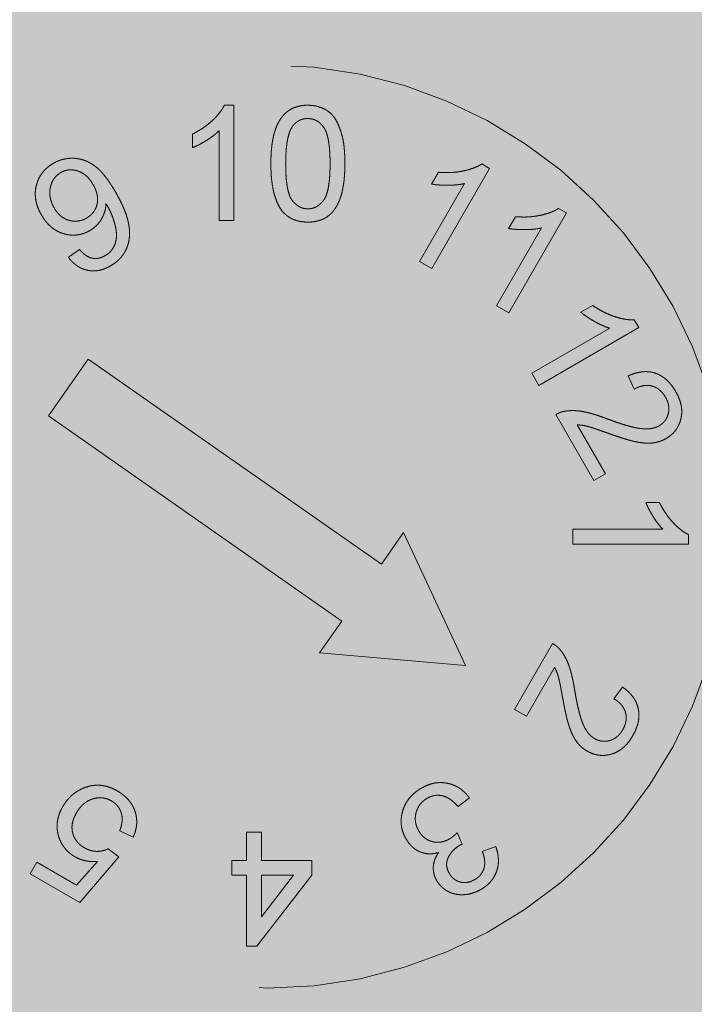
# Model space of a CAD drawing. Extents: x 0 to 1050, y 0 to 1485.
# Drawn here: x 434 to 439, y 726 to 734 of the extents above; entities that cross this region are included whole.
import ezdxf

# ---------------------------------------------------------------- set-up
doc = ezdxf.new("R2010")
doc.units = 0
doc.linetypes.add('VERDECKT', pattern=[9.525, 6.35, -3.175])
doc.layers.get('0').update_dxf_attribs({"linetype": 'CONTINUOUS'})
doc.layers.add('30-VERDECKT-10', color=8, linetype='VERDECKT', lineweight=9)
doc.layers.add('71-SCHRAFFUR-18', color=3, linetype='CONTINUOUS', lineweight=18)

# ---------------------------------------------------------------- blocks, each defined once
blk = doc.blocks.new('Zugstab4_L157')
at = {"layer": '30-VERDECKT-10'}
for p, q in [((54.2158, 3.65), (54.2983, 3.65)), ((54.2983, 3.65), (54.2983, 2.65)), ((54.1701, 2.65), (54.1701, 3.4292)), ((53.9393, 3.2818), (53.9393, 3.4)), ((56.5132, 3.1019), (56.013, 2.2358)), ((56.4451, 3.1412), (56.5132, 3.1019)), ((56.0114, 2.9665), (56.0705, 3.0689)), ((55.9072, 2.2969), (56.2971, 2.9717)), ((57.1113, 2.7566), (57.1794, 2.7173)), ((54.2983, 2.65), (54.1701, 2.65)), ((56.6776, 2.5819), (56.7367, 2.6843)), ((57.1794, 2.7173), (56.6792, 1.8511)), ((56.5734, 1.9122), (56.9632, 2.5871)), ((52.8648, 2.3325), (52.9612, 2.4007)), ((56.013, 2.2358), (55.9072, 2.2969)), ((56.6792, 1.8511), (56.5734, 1.9122)), ((57.3035, 1.8563), (57.4058, 1.9154)), ((56.8786, 1.3283), (57.5535, 1.7181)), ((57.8059, 1.7227), (56.9397, 1.2225)), ((57.7666, 1.7908), (57.8059, 1.7227)), ((53.0373, 1.4503), (52.6932, 0.9588)), ((55.5767, -0.3278), (53.0373, 1.4503)), ((56.9397, 1.2225), (56.8786, 1.3283)), ((57.766, 1.1897), (57.7145, 1.3049)), ((52.6932, 0.9588), (55.2326, -0.8193)), ((57.4154, 0.3985), (57.0861, 0.9688)), ((57.273, 0.8802), (57.5172, 0.4572)), ((57.5172, 0.4572), (57.4154, 0.3985)), ((57.8673, 0.2062), (57.9855, 0.2062)), ((55.7689, -0.0533), (55.5767, -0.3278)), ((56.3057, -1.2045), (55.7689, -0.0533)), ((57.2355, -0.1528), (57.2355, -0.0246)), ((57.2355, -0.0246), (58.0147, -0.0246)), ((58.2355, -0.0703), (58.2355, -0.1528)), ((58.2355, -0.1528), (57.2355, -0.1528)), ((55.2326, -0.8193), (55.0404, -1.0938)), ((56.7301, -1.5854), (57.0594, -1.015)), ((55.0404, -1.0938), (56.3057, -1.2045)), ((57.0761, -1.221), (56.8319, -1.6441)), ((57.5907, -1.4936), (57.6646, -1.3913)), ((56.8319, -1.6441), (56.7301, -1.5854)), ((56.3378, -2.352), (56.2401, -2.4271)), ((53.4264, -2.6921), (53.3096, -2.6372)), ((54.4086, -2.65), (54.5368, -2.65)), ((54.4086, -2.8936), (54.4086, -2.65)), ((54.5368, -2.65), (54.5368, -2.8936)), ((56.2335, -2.6533), (56.2753, -2.753)), ((53.2107, -2.7926), (53.3024, -2.863)), ((56.45, -2.8153), (56.5668, -2.7731)), ((53.3024, -2.863), (52.9631, -3.2578)), ((54.2804, -2.8936), (54.4086, -2.8936)), ((54.2804, -3.0218), (54.2804, -2.8936)), ((54.5368, -2.8936), (54.9727, -2.8936)), ((54.9727, -2.8936), (54.9727, -3.0218)), ((52.5342, -3.0102), (52.5927, -2.9088)), ((52.5927, -2.9088), (52.9368, -3.1075)), ((52.9368, -3.1075), (53.1171, -2.9026)), ((52.9631, -3.2578), (52.5342, -3.0102)), ((54.4086, -3.0218), (54.2804, -3.0218)), ((54.4086, -3.6372), (54.4086, -3.0218)), ((54.9727, -3.0218), (54.4983, -3.6372)), ((54.5368, -3.0218), (54.5368, -3.382)), ((54.8144, -3.0218), (54.5368, -3.0218)), ((54.5368, -3.382), (54.8144, -3.0218)), ((54.4983, -3.6372), (54.4086, -3.6372))]:
    blk.add_line(p, q, dxfattribs=at)
blk.add_circle((54.5855, 0), 4, dxfattribs=at)
for points, knots in [([(53.9393, 3.4), (53.9554, 3.4083), (53.9869, 3.4245), (54.0315, 3.4526), (54.0732, 3.483), (54.1112, 3.5158), (54.1453, 3.5494), (54.174, 3.5832), (54.198, 3.6161), (54.21, 3.639), (54.2158, 3.65)], [0, 0, 0, 0, 0.142657, 0.281169, 0.416977, 0.550852, 0.678364, 0.795032, 0.901998, 1, 1, 1, 1]), ([(54.6188, 3.1432), (54.619, 3.1575), (54.6192, 3.1855), (54.6208, 3.2264), (54.6235, 3.2653), (54.6276, 3.3021), (54.6325, 3.3369), (54.6387, 3.3696), (54.6458, 3.4004), (54.6543, 3.4291), (54.6637, 3.456), (54.6743, 3.4811), (54.6862, 3.5044), (54.6988, 3.5261), (54.7129, 3.5458), (54.7275, 3.5642), (54.7438, 3.5805), (54.761, 3.5951), (54.7793, 3.6081), (54.7988, 3.6192), (54.8193, 3.6291), (54.8413, 3.6365), (54.8642, 3.6425), (54.8882, 3.647), (54.9134, 3.6496), (54.9306, 3.6499), (54.9393, 3.65)], [0, 0, 0, 0, 0.063114, 0.123615, 0.180974, 0.235261, 0.287101, 0.336031, 0.382382, 0.426334, 0.468211, 0.50825, 0.546628, 0.58365, 0.618994, 0.653583, 0.687156, 0.720422, 0.75323, 0.78626, 0.819504, 0.853545, 0.888308, 0.923996, 0.96135, 1, 1, 1, 1]), ([(54.9393, 3.65), (54.9522, 3.6496), (54.9774, 3.6489), (55.0142, 3.6428), (55.049, 3.6325), (55.0815, 3.6185), (55.1114, 3.6008), (55.1381, 3.5792), (55.1613, 3.5541), (55.1807, 3.525), (55.1977, 3.4929), (55.2129, 3.4575), (55.2265, 3.4189), (55.2362, 3.3844), (55.2431, 3.3546), (55.2477, 3.33), (55.2515, 3.3034), (55.2544, 3.275), (55.2568, 3.2448), (55.2586, 3.2127), (55.2596, 3.1786), (55.2598, 3.1552), (55.2599, 3.1432)], [0, 0, 0, 0, 0.0567243, 0.1114372, 0.1643678, 0.2164354, 0.2676415, 0.3173598, 0.3674731, 0.4182104, 0.4714043, 0.5279657, 0.5880611, 0.6521343, 0.6863448, 0.7232637, 0.7626103, 0.8047389, 0.8494303, 0.8967113, 0.9468896, 1, 1, 1, 1]), ([(54.9379, 3.5346), (54.9313, 3.5344), (54.9183, 3.5341), (54.8991, 3.5308), (54.881, 3.5254), (54.8637, 3.5179), (54.8476, 3.508), (54.8321, 3.4963), (54.8179, 3.4821), (54.8093, 3.4715), (54.8049, 3.4661)], [0, 0, 0, 0, 0.127665, 0.251739, 0.372753, 0.492147, 0.61407, 0.737197, 0.865607, 1, 1, 1, 1]), ([(55.1316, 3.1436), (55.1315, 3.1624), (55.1313, 3.1985), (55.1287, 3.2501), (55.1245, 3.2968), (55.1189, 3.3385), (55.1114, 3.3754), (55.1023, 3.4073), (55.0915, 3.4344), (55.0786, 3.4568), (55.0643, 3.4752), (55.0494, 3.4911), (55.0334, 3.5046), (55.0161, 3.5155), (54.9981, 3.5242), (54.9789, 3.5303), (54.9588, 3.534), (54.945, 3.5344), (54.9379, 3.5346)], [0, 0, 0, 0, 0.115629, 0.221541, 0.317048, 0.403151, 0.480181, 0.547649, 0.607036, 0.658652, 0.705723, 0.749804, 0.792587, 0.833874, 0.874768, 0.915223, 0.956881, 1, 1, 1, 1]), ([(54.1701, 3.4292), (54.1627, 3.4221), (54.1474, 3.4073), (54.1214, 3.3864), (54.0925, 3.3652), (54.0609, 3.3448), (54.0287, 3.3255), (53.9976, 3.3083), (53.9681, 3.2936), (53.9487, 3.2856), (53.9393, 3.2818)], [0, 0, 0, 0, 0.11167, 0.232094, 0.362743, 0.502558, 0.641525, 0.771098, 0.890162, 1, 1, 1, 1]), ([(54.8049, 3.4661), (54.8002, 3.4581), (54.7901, 3.4413), (54.7788, 3.4121), (54.7689, 3.3787), (54.7607, 3.3406), (54.7548, 3.2978), (54.7501, 3.2505), (54.7477, 3.1986), (54.7473, 3.1624), (54.747, 3.1436)], [0, 0, 0, 0, 0.083888, 0.177154, 0.282514, 0.3994, 0.529491, 0.672802, 0.829536, 1, 1, 1, 1]), ([(52.7352, 3.1467), (52.7422, 3.1506), (52.7561, 3.1584), (52.7779, 3.1678), (52.7998, 3.176), (52.8222, 3.1821), (52.845, 3.1868), (52.868, 3.1898), (52.8914, 3.191), (52.9151, 3.1906), (52.9389, 3.1884), (52.9624, 3.1844), (52.9855, 3.1785), (53.0085, 3.1713), (53.0307, 3.1614), (53.0528, 3.1502), (53.0746, 3.1372), (53.0962, 3.1222), (53.1176, 3.1047), (53.1392, 3.0845), (53.1608, 3.061), (53.1829, 3.0349), (53.2048, 3.0054), (53.2273, 2.9732), (53.2499, 2.9379), (53.2645, 2.9131), (53.2721, 2.9003)], [0, 0, 0, 0, 0.036045, 0.071441, 0.106215, 0.141019, 0.175556, 0.21029, 0.245077, 0.280722, 0.316514, 0.352063, 0.387583, 0.423479, 0.459698, 0.496666, 0.534674, 0.573391, 0.614272, 0.658558, 0.706025, 0.757256, 0.812004, 0.870742, 0.933382, 1, 1, 1, 1]), ([(52.632, 2.6987), (52.6261, 2.7095), (52.6145, 2.7307), (52.6004, 2.7633), (52.5898, 2.7957), (52.5824, 2.828), (52.5787, 2.86), (52.5779, 2.8918), (52.5809, 2.9234), (52.5868, 2.9546), (52.5961, 2.9848), (52.6078, 3.0135), (52.6223, 3.0404), (52.6398, 3.0652), (52.6593, 3.0888), (52.6823, 3.1098), (52.7073, 3.1298), (52.7258, 3.141), (52.7352, 3.1467)], [0, 0, 0, 0, 0.07158, 0.140123, 0.206325, 0.270022, 0.332216, 0.393593, 0.454814, 0.516514, 0.577822, 0.637905, 0.696645, 0.755256, 0.814235, 0.874412, 0.936103, 1, 1, 1, 1]), ([(53.0785, 2.9636), (53.0741, 2.9709), (53.0655, 2.9852), (53.0509, 3.0049), (53.0358, 3.0228), (53.0197, 3.0386), (53.0025, 3.052), (52.9847, 3.0638), (52.9659, 3.0733), (52.9466, 3.0806), (52.9271, 3.0861), (52.9076, 3.0892), (52.8886, 3.0908), (52.8699, 3.0898), (52.8515, 3.0874), (52.8335, 3.0824), (52.8158, 3.0757), (52.8046, 3.0696), (52.7989, 3.0665)], [0, 0, 0, 0, 0.077221, 0.150315, 0.220661, 0.28782, 0.352875, 0.416728, 0.479361, 0.541763, 0.602863, 0.661362, 0.718619, 0.77457, 0.829823, 0.88523, 0.941935, 1, 1, 1, 1]), ([(54.716, 2.7335), (54.7081, 2.745), (54.6917, 2.7685), (54.6726, 2.8087), (54.6555, 2.853), (54.6421, 2.9022), (54.6316, 2.9559), (54.6241, 3.0142), (54.6198, 3.0772), (54.6192, 3.1207), (54.6188, 3.1432)], [0, 0, 0, 0, 0.097421, 0.200886, 0.311172, 0.429798, 0.55774, 0.694715, 0.84213, 1, 1, 1, 1]), ([(54.747, 3.1436), (54.7472, 3.1244), (54.7474, 3.0875), (54.7499, 3.0349), (54.7543, 2.9875), (54.7601, 2.9452), (54.7678, 2.9082), (54.7774, 2.8763), (54.7882, 2.8494), (54.8016, 2.8276), (54.8163, 2.8099), (54.8314, 2.7946), (54.8474, 2.7816), (54.8641, 2.7708), (54.8818, 2.7626), (54.9003, 2.7567), (54.9196, 2.7533), (54.9327, 2.7528), (54.9393, 2.7526)], [0, 0, 0, 0, 0.1184055, 0.2266543, 0.3240923, 0.4117048, 0.4890259, 0.5569094, 0.6162333, 0.6673493, 0.7135124, 0.7576965, 0.7994925, 0.8399761, 0.8798857, 0.9191487, 0.9592274, 1, 1, 1, 1]), ([(54.9393, 2.7526), (54.946, 2.7528), (54.9591, 2.7533), (54.9784, 2.7567), (54.9968, 2.7629), (55.0145, 2.7711), (55.0313, 2.7816), (55.0472, 2.7946), (55.0625, 2.8099), (55.0771, 2.8278), (55.0904, 2.8497), (55.1014, 2.8766), (55.1109, 2.9085), (55.1185, 2.9456), (55.1244, 2.9878), (55.1287, 3.0351), (55.1313, 3.0876), (55.1315, 3.1244), (55.1316, 3.1436)], [0, 0, 0, 0, 0.040782, 0.08087, 0.120268, 0.160187, 0.20046, 0.242265, 0.286459, 0.332952, 0.384431, 0.443389, 0.511681, 0.58902, 0.676245, 0.773705, 0.881568, 1, 1, 1, 1]), ([(55.2599, 3.1432), (55.2597, 3.129), (55.2595, 3.1012), (55.2579, 3.0606), (55.255, 3.022), (55.2515, 2.9853), (55.2461, 2.9507), (55.2402, 2.9179), (55.233, 2.8872), (55.2246, 2.8586), (55.2151, 2.8318), (55.2048, 2.8066), (55.1933, 2.7832), (55.1803, 2.7617), (55.1665, 2.7418), (55.1517, 2.7234), (55.1356, 2.7069), (55.1183, 2.6923), (55.1, 2.6791), (55.0805, 2.6679), (55.0597, 2.6585), (55.038, 2.6505), (55.0149, 2.6447), (54.9908, 2.6402), (54.9654, 2.6376), (54.9482, 2.6373), (54.9393, 2.6372)], [0, 0, 0, 0, 0.062874, 0.122837, 0.179657, 0.23396, 0.285595, 0.334513, 0.380905, 0.424895, 0.466529, 0.506488, 0.545032, 0.581831, 0.617448, 0.652067, 0.68588, 0.719175, 0.752182, 0.78524, 0.818656, 0.852548, 0.887626, 0.923635, 0.961022, 1, 1, 1, 1]), ([(56.0705, 3.0689), (56.0891, 3.0677), (56.1258, 3.0654), (56.1802, 3.0662), (56.2331, 3.071), (56.2837, 3.0796), (56.3311, 3.0908), (56.3739, 3.1053), (56.4121, 3.1209), (56.4344, 3.1346), (56.4451, 3.1412)], [0, 0, 0, 0, 0.144327, 0.284356, 0.4208, 0.554406, 0.68147, 0.79747, 0.903233, 1, 1, 1, 1]), ([(52.7989, 3.0665), (52.7932, 3.063), (52.7819, 3.056), (52.7667, 3.0433), (52.7527, 3.0296), (52.7407, 3.014), (52.7302, 2.997), (52.7213, 2.9787), (52.7142, 2.9588), (52.7086, 2.9377), (52.705, 2.9158), (52.7036, 2.8936), (52.7043, 2.8712), (52.7077, 2.8487), (52.7131, 2.826), (52.7208, 2.8033), (52.7305, 2.7803), (52.7388, 2.7656), (52.743, 2.758)], [0, 0, 0, 0, 0.057597, 0.113863, 0.16984, 0.225839, 0.282512, 0.340496, 0.400926, 0.46382, 0.527761, 0.590991, 0.654708, 0.71961, 0.786257, 0.854648, 0.92583, 1, 1, 1, 1]), ([(53.0225, 2.6723), (53.0283, 2.6759), (53.0399, 2.6831), (53.0558, 2.6953), (53.0699, 2.7088), (53.0822, 2.7236), (53.0929, 2.7394), (53.1018, 2.7564), (53.1088, 2.7745), (53.1139, 2.7935), (53.1175, 2.8134), (53.1183, 2.8338), (53.1174, 2.8546), (53.1138, 2.8757), (53.1084, 2.8973), (53.1008, 2.9192), (53.0907, 2.9414), (53.0827, 2.9561), (53.0785, 2.9636)], [0, 0, 0, 0, 0.062035, 0.121878, 0.179975, 0.237013, 0.294052, 0.350907, 0.408805, 0.46786, 0.528086, 0.589316, 0.651145, 0.71492, 0.781085, 0.850297, 0.92329, 1, 1, 1, 1]), ([(56.2971, 2.9717), (56.2867, 2.9694), (56.2652, 2.9647), (56.2309, 2.9603), (56.1937, 2.9576), (56.1545, 2.9565), (56.1153, 2.9568), (56.0781, 2.9587), (56.0437, 2.9614), (56.0219, 2.9649), (56.0114, 2.9665)], [0, 0, 0, 0, 0.11037, 0.230691, 0.360071, 0.500302, 0.639781, 0.769641, 0.889346, 1, 1, 1, 1]), ([(53.2721, 2.9003), (53.2797, 2.8867), (53.2945, 2.8604), (53.315, 2.8213), (53.3331, 2.7837), (53.3487, 2.7475), (53.362, 2.7127), (53.3732, 2.6795), (53.3818, 2.6475), (53.3883, 2.617), (53.3924, 2.5875), (53.395, 2.5591), (53.3951, 2.5314), (53.3936, 2.5047), (53.3903, 2.4786), (53.3846, 2.4534), (53.3772, 2.429), (53.3677, 2.4056), (53.3565, 2.3831), (53.3436, 2.3618), (53.3292, 2.3415), (53.3129, 2.3224), (53.2948, 2.3046), (53.2751, 2.2879), (53.2538, 2.2724), (53.2385, 2.2631), (53.2308, 2.2584)], [0, 0, 0, 0, 0.063991, 0.124604, 0.182013, 0.236298, 0.287297, 0.335463, 0.38083, 0.423613, 0.46424, 0.50349, 0.541225, 0.578199, 0.614037, 0.649587, 0.684438, 0.719166, 0.753656, 0.78776, 0.821923, 0.856309, 0.891172, 0.926544, 0.96263, 1, 1, 1, 1]), ([(52.743, 2.758), (52.747, 2.7514), (52.7549, 2.7384), (52.7684, 2.7206), (52.7828, 2.7046), (52.7981, 2.6904), (52.8146, 2.678), (52.8322, 2.6679), (52.8505, 2.659), (52.8699, 2.6526), (52.8895, 2.648), (52.9092, 2.6453), (52.9287, 2.6447), (52.9479, 2.6461), (52.967, 2.6496), (52.9858, 2.6549), (53.0044, 2.6627), (53.0164, 2.6691), (53.0225, 2.6723)], [0, 0, 0, 0, 0.070994, 0.139193, 0.204219, 0.268339, 0.330907, 0.392645, 0.454261, 0.516987, 0.579209, 0.639123, 0.698535, 0.757462, 0.815942, 0.875816, 0.936754, 1, 1, 1, 1]), ([(53.1909, 2.7963), (53.1901, 2.7849), (53.1885, 2.7621), (53.1803, 2.7284), (53.1682, 2.6955), (53.1521, 2.6637), (53.1322, 2.6339), (53.1085, 2.607), (53.0813, 2.5833), (53.061, 2.5704), (53.0507, 2.5639)], [0, 0, 0, 0, 0.120975, 0.242406, 0.365395, 0.492379, 0.619442, 0.744871, 0.871366, 1, 1, 1, 1]), ([(53.1831, 2.3468), (53.1909, 2.3516), (53.206, 2.361), (53.226, 2.3781), (53.2426, 2.3974), (53.2561, 2.4184), (53.2667, 2.4407), (53.2745, 2.464), (53.2795, 2.4883), (53.282, 2.5138), (53.2814, 2.541), (53.2781, 2.5707), (53.2717, 2.6029), (53.2628, 2.6374), (53.2516, 2.6729), (53.238, 2.708), (53.2224, 2.7424), (53.2101, 2.7644), (53.2039, 2.7755)], [0, 0, 0, 0, 0.057108, 0.111715, 0.164234, 0.216008, 0.267484, 0.3187, 0.369998, 0.422551, 0.478636, 0.540518, 0.609134, 0.684753, 0.76337, 0.842332, 0.920608, 1, 1, 1, 1]), ([(53.2039, 2.7755), (53.2022, 2.7784), (53.1979, 2.7854), (53.1935, 2.7923), (53.1909, 2.7963)], [0, 0, 0, 0, 0.42092, 1, 1, 1, 1]), ([(54.9393, 2.6372), (54.9278, 2.6375), (54.9052, 2.6382), (54.8723, 2.6425), (54.8414, 2.6502), (54.8123, 2.6605), (54.7852, 2.6743), (54.7601, 2.6911), (54.7365, 2.7105), (54.7229, 2.7258), (54.716, 2.7335)], [0, 0, 0, 0, 0.137903, 0.268873, 0.395178, 0.517089, 0.636743, 0.756222, 0.876628, 1, 1, 1, 1]), ([(56.7367, 2.6843), (56.7553, 2.6831), (56.792, 2.6808), (56.8464, 2.6816), (56.8993, 2.6863), (56.9499, 2.695), (56.9973, 2.7062), (57.0401, 2.7206), (57.0783, 2.7363), (57.1006, 2.75), (57.1113, 2.7566)], [0, 0, 0, 0, 0.1443275, 0.2843557, 0.4207999, 0.5544064, 0.6814704, 0.7974702, 0.9032327, 1, 1, 1, 1]), ([(53.0507, 2.5639), (53.0418, 2.559), (53.0243, 2.5495), (52.9967, 2.5387), (52.9689, 2.5305), (52.9406, 2.5258), (52.912, 2.5237), (52.883, 2.5251), (52.8537, 2.529), (52.8243, 2.5362), (52.7954, 2.5464), (52.7676, 2.5595), (52.7412, 2.5753), (52.7164, 2.5944), (52.693, 2.6162), (52.671, 2.641), (52.6502, 2.6684), (52.6382, 2.6885), (52.632, 2.6987)], [0, 0, 0, 0, 0.061856, 0.121377, 0.180212, 0.23799, 0.295893, 0.354518, 0.414057, 0.476013, 0.538536, 0.600584, 0.66281, 0.725779, 0.790823, 0.85737, 0.927089, 1, 1, 1, 1]), ([(56.9632, 2.5871), (56.9529, 2.5848), (56.9313, 2.58), (56.8971, 2.5757), (56.8598, 2.5729), (56.8207, 2.5718), (56.7814, 2.5722), (56.7442, 2.5741), (56.7098, 2.5768), (56.688, 2.5802), (56.6776, 2.5819)], [0, 0, 0, 0, 0.11037, 0.230691, 0.360071, 0.500302, 0.639781, 0.769641, 0.889346, 1, 1, 1, 1]), ([(52.9612, 2.4007), (52.9656, 2.3955), (52.9743, 2.3856), (52.988, 2.3719), (53.0016, 2.3598), (53.0155, 2.3496), (53.0291, 2.3408), (53.043, 2.3339), (53.0567, 2.3283), (53.0751, 2.3236), (53.0986, 2.3212), (53.1271, 2.3239), (53.1558, 2.3323), (53.1738, 2.3418), (53.1831, 2.3468)], [0, 0, 0, 0, 0.080875, 0.15714, 0.229058, 0.297103, 0.360908, 0.422265, 0.480288, 0.53684, 0.647631, 0.758345, 0.874796, 1, 1, 1, 1]), ([(53.2308, 2.2584), (53.2224, 2.2538), (53.2061, 2.2448), (53.181, 2.2337), (53.1559, 2.2254), (53.1311, 2.2189), (53.1063, 2.2155), (53.0817, 2.2139), (53.0572, 2.2152), (53.033, 2.2188), (53.0092, 2.2248), (52.9861, 2.233), (52.9639, 2.2439), (52.9424, 2.257), (52.9216, 2.2723), (52.9018, 2.2901), (52.8824, 2.3101), (52.8707, 2.325), (52.8648, 2.3325)], [0, 0, 0, 0, 0.0691113, 0.1352486, 0.1991108, 0.2605414, 0.3207438, 0.380408, 0.4390793, 0.4983234, 0.5577572, 0.6164285, 0.6762086, 0.7368399, 0.7988311, 0.8629792, 0.9301125, 1, 1, 1, 1]), ([(57.4058, 1.9154), (57.4213, 1.9051), (57.4519, 1.8847), (57.4996, 1.8587), (57.5477, 1.8361), (57.5959, 1.8182), (57.6427, 1.8044), (57.6868, 1.7951), (57.7278, 1.7899), (57.754, 1.7905), (57.7666, 1.7908)], [0, 0, 0, 0, 0.143841, 0.28416, 0.420268, 0.554291, 0.681288, 0.797376, 0.902897, 1, 1, 1, 1]), ([(57.5535, 1.7181), (57.5434, 1.7213), (57.5223, 1.7279), (57.4907, 1.7415), (57.4568, 1.7572), (57.4225, 1.7761), (57.3887, 1.7958), (57.3574, 1.8162), (57.329, 1.8358), (57.3117, 1.8497), (57.3035, 1.8563)], [0, 0, 0, 0, 0.110283, 0.230359, 0.359846, 0.499346, 0.639424, 0.769046, 0.889213, 1, 1, 1, 1]), ([(57.7145, 1.3049), (57.725, 1.3095), (57.7455, 1.3184), (57.7766, 1.3289), (57.807, 1.3361), (57.8368, 1.3406), (57.8659, 1.3421), (57.8943, 1.3404), (57.922, 1.3361), (57.9489, 1.3284), (57.9749, 1.318), (58, 1.3049), (58.0237, 1.2889), (58.0465, 1.2704), (58.068, 1.2489), (58.0886, 1.2248), (58.1081, 1.1982), (58.1197, 1.1788), (58.1256, 1.1689)], [0, 0, 0, 0, 0.070815, 0.138428, 0.202626, 0.264506, 0.324542, 0.382948, 0.440332, 0.497935, 0.55584, 0.61374, 0.672467, 0.73273, 0.795603, 0.860422, 0.9285, 1, 1, 1, 1]), ([(58.0366, 1.1204), (58.0329, 1.1266), (58.0257, 1.1386), (58.0132, 1.1551), (57.9997, 1.1697), (57.9858, 1.1829), (57.9705, 1.194), (57.9545, 1.2035), (57.9375, 1.2108), (57.9199, 1.2167), (57.9017, 1.2205), (57.8831, 1.2223), (57.8642, 1.2221), (57.845, 1.2199), (57.8256, 1.2154), (57.8058, 1.2089), (57.7857, 1.2006), (57.7727, 1.1934), (57.766, 1.1897)], [0, 0, 0, 0, 0.06817, 0.133435, 0.196341, 0.256986, 0.316031, 0.374937, 0.43321, 0.492033, 0.551051, 0.609738, 0.669418, 0.730133, 0.793279, 0.858728, 0.927587, 1, 1, 1, 1]), ([(57.9809, 0.8718), (57.986, 0.8749), (57.996, 0.8811), (58.0097, 0.8918), (58.0219, 0.9036), (58.0329, 0.9164), (58.0421, 0.9304), (58.05, 0.9453), (58.0564, 0.9613), (58.0613, 0.9781), (58.0648, 0.9956), (58.0665, 1.0132), (58.0659, 1.031), (58.064, 1.0489), (58.0599, 1.0668), (58.054, 1.0848), (58.0462, 1.1027), (58.0399, 1.1145), (58.0366, 1.1204)], [0, 0, 0, 0, 0.062562, 0.123135, 0.18276, 0.241593, 0.299857, 0.358628, 0.418513, 0.480762, 0.543043, 0.605126, 0.66697, 0.729894, 0.793983, 0.859749, 0.928664, 1, 1, 1, 1]), ([(58.1256, 1.1689), (58.1312, 1.1587), (58.1422, 1.1388), (58.1555, 1.1081), (58.1657, 1.0779), (58.1731, 1.0481), (58.1771, 1.0186), (58.1782, 0.9894), (58.176, 0.9607), (58.1707, 0.9325), (58.163, 0.9054), (58.1527, 0.8798), (58.14, 0.8558), (58.125, 0.8335), (58.1076, 0.8129), (58.0878, 0.794), (58.0657, 0.7767), (58.0496, 0.7667), (58.0414, 0.7616)], [0, 0, 0, 0, 0.074852, 0.145946, 0.214324, 0.279671, 0.343319, 0.405136, 0.466668, 0.52818, 0.588879, 0.647594, 0.705362, 0.762835, 0.820074, 0.878333, 0.938237, 1, 1, 1, 1]), ([(57.0861, 0.9688), (57.0925, 0.9724), (57.105, 0.9797), (57.125, 0.9883), (57.1456, 0.9949), (57.1597, 0.9975), (57.1668, 0.9988)], [0, 0, 0, 0, 0.253397, 0.502811, 0.749837, 1, 1, 1, 1]), ([(57.1668, 0.9988), (57.1789, 1.0005), (57.2036, 1.0038), (57.2417, 1.0043), (57.2814, 1.002), (57.3155, 0.9969), (57.344, 0.9909), (57.3671, 0.9858), (57.3915, 0.9794), (57.4172, 0.9719), (57.4442, 0.9635), (57.4725, 0.9541), (57.5021, 0.9434), (57.5223, 0.9359), (57.5326, 0.9321)], [0, 0, 0, 0, 0.097044, 0.198257, 0.30337, 0.41424, 0.47294, 0.535733, 0.602906, 0.673867, 0.749165, 0.828321, 0.912045, 1, 1, 1, 1]), ([(57.5354, 0.8091), (57.5246, 0.813), (57.504, 0.8203), (57.4745, 0.8311), (57.4479, 0.8403), (57.424, 0.8483), (57.403, 0.8551), (57.3848, 0.861), (57.3694, 0.8654), (57.3461, 0.8714), (57.3144, 0.8779), (57.2865, 0.8795), (57.273, 0.8802)], [0, 0, 0, 0, 0.12623, 0.240865, 0.344104, 0.436203, 0.517168, 0.587234, 0.645981, 0.692955, 0.85208, 1, 1, 1, 1]), ([(57.5326, 0.9321), (57.5484, 0.9263), (57.579, 0.915), (57.6233, 0.8993), (57.6647, 0.8859), (57.7028, 0.8742), (57.7378, 0.8648), (57.7696, 0.857), (57.7983, 0.8513), (57.8243, 0.8476), (57.8481, 0.8459), (57.8704, 0.845), (57.8916, 0.8462), (57.9118, 0.8482), (57.9307, 0.8522), (57.9486, 0.857), (57.9653, 0.8637), (57.9758, 0.8691), (57.9809, 0.8718)], [0, 0, 0, 0, 0.108696, 0.210003, 0.303267, 0.389208, 0.466807, 0.53719, 0.599927, 0.655578, 0.7061, 0.753907, 0.799595, 0.842908, 0.884198, 0.923999, 0.962454, 1, 1, 1, 1]), ([(58.0414, 0.7616), (58.0327, 0.7569), (58.0153, 0.7473), (57.9871, 0.737), (57.9579, 0.7286), (57.927, 0.7234), (57.8941, 0.7212), (57.8588, 0.7222), (57.8208, 0.7261), (57.7873, 0.7319), (57.7584, 0.7385), (57.7338, 0.7449), (57.7066, 0.752), (57.6772, 0.7614), (57.6451, 0.7711), (57.6108, 0.7828), (57.5738, 0.7952), (57.5485, 0.8044), (57.5354, 0.8091)], [0, 0, 0, 0, 0.056625, 0.113356, 0.171187, 0.229994, 0.291915, 0.35905, 0.431489, 0.509669, 0.55306, 0.601063, 0.654812, 0.713438, 0.777364, 0.846103, 0.920631, 1, 1, 1, 1]), ([(58.0147, -0.0246), (58.0076, -0.0172), (57.9928, -0.0019), (57.9719, 0.024), (57.9507, 0.053), (57.9301, 0.0844), (57.9111, 0.1167), (57.8938, 0.1479), (57.8791, 0.1774), (57.8711, 0.1968), (57.8673, 0.2062)], [0, 0, 0, 0, 0.111668, 0.232091, 0.362738, 0.501941, 0.641531, 0.771102, 0.890164, 1, 1, 1, 1]), ([(57.9855, 0.2062), (57.9937, 0.1901), (58.01, 0.1586), (58.0381, 0.1139), (58.0685, 0.0723), (58.1013, 0.0343), (58.1349, 0.0002), (58.1687, -0.0285), (58.2016, -0.0525), (58.2245, -0.0645), (58.2355, -0.0703)], [0, 0, 0, 0, 0.142657, 0.281169, 0.416977, 0.550852, 0.678364, 0.795032, 0.901998, 1, 1, 1, 1]), ([(57.0594, -1.015), (57.0657, -1.0187), (57.0782, -1.0259), (57.0957, -1.0388), (57.1117, -1.0535), (57.121, -1.0644), (57.1257, -1.0699)], [0, 0, 0, 0, 0.2510019, 0.5007226, 0.7494244, 1, 1, 1, 1]), ([(57.1257, -1.0699), (57.1332, -1.0795), (57.1485, -1.0991), (57.1679, -1.132), (57.1856, -1.1676), (57.1984, -1.1997), (57.2074, -1.2274), (57.2147, -1.2499), (57.221, -1.2743), (57.2276, -1.3002), (57.2336, -1.3278), (57.2398, -1.357), (57.2452, -1.3879), (57.2489, -1.4091), (57.2507, -1.4199)], [0, 0, 0, 0, 0.0970892, 0.1979805, 0.3037898, 0.4145165, 0.4734944, 0.5360222, 0.6033686, 0.6741922, 0.7495609, 0.8284634, 0.9123951, 1, 1, 1, 1]), ([(57.1458, -1.484), (57.1438, -1.4727), (57.14, -1.4511), (57.1341, -1.4204), (57.129, -1.3925), (57.124, -1.3679), (57.1193, -1.3463), (57.1152, -1.3278), (57.1114, -1.3123), (57.105, -1.289), (57.0948, -1.2582), (57.0822, -1.2331), (57.0761, -1.221)], [0, 0, 0, 0, 0.125821, 0.240694, 0.343634, 0.43636, 0.516587, 0.586477, 0.644614, 0.691741, 0.851465, 1, 1, 1, 1]), ([(57.2507, -1.4199), (57.2535, -1.4365), (57.2589, -1.4687), (57.2679, -1.5149), (57.2764, -1.5575), (57.2858, -1.5963), (57.2949, -1.6314), (57.304, -1.6629), (57.3137, -1.6905), (57.3233, -1.7149), (57.3335, -1.7366), (57.3443, -1.7561), (57.3555, -1.7742), (57.3675, -1.7905), (57.3804, -1.8048), (57.3937, -1.8178), (57.4076, -1.8292), (57.4177, -1.8353), (57.4226, -1.8384)], [0, 0, 0, 0, 0.1087555, 0.209965, 0.3035754, 0.3889691, 0.4672638, 0.5372641, 0.6001494, 0.6557758, 0.7062188, 0.7543772, 0.7996346, 0.8430195, 0.884481, 0.9240496, 0.9626321, 1, 1, 1, 1]), ([(57.6646, -1.3913), (57.6739, -1.3981), (57.6919, -1.4113), (57.7165, -1.433), (57.7379, -1.4558), (57.7568, -1.4792), (57.7724, -1.5038), (57.7854, -1.5291), (57.7953, -1.5554), (57.8021, -1.5825), (57.8062, -1.6102), (57.8071, -1.6384), (57.8053, -1.667), (57.8006, -1.696), (57.793, -1.7255), (57.7821, -1.7553), (57.7688, -1.7855), (57.7579, -1.8053), (57.7523, -1.8153)], [0, 0, 0, 0, 0.071123, 0.138496, 0.202845, 0.264646, 0.324522, 0.382958, 0.440404, 0.49797, 0.555628, 0.613555, 0.672389, 0.732687, 0.79547, 0.860473, 0.928781, 1, 1, 1, 1]), ([(57.3573, -1.9461), (57.3488, -1.9409), (57.3319, -1.9305), (57.3088, -1.9114), (57.287, -1.8903), (57.2672, -1.866), (57.2488, -1.8387), (57.232, -1.8077), (57.2168, -1.7727), (57.2049, -1.7409), (57.1961, -1.7125), (57.1891, -1.6881), (57.1821, -1.6608), (57.1752, -1.6308), (57.1679, -1.598), (57.1605, -1.5625), (57.1532, -1.5242), (57.1483, -1.4977), (57.1458, -1.484)], [0, 0, 0, 0, 0.056809, 0.113218, 0.170934, 0.22973, 0.291824, 0.358729, 0.4313, 0.509375, 0.552559, 0.600967, 0.654527, 0.713274, 0.77694, 0.84628, 0.920481, 1, 1, 1, 1]), ([(57.6658, -1.7624), (57.6692, -1.7561), (57.676, -1.7438), (57.6843, -1.7248), (57.6902, -1.7058), (57.6946, -1.6872), (57.6965, -1.6685), (57.6969, -1.6501), (57.6947, -1.6317), (57.691, -1.6135), (57.6852, -1.5957), (57.6775, -1.5787), (57.6678, -1.5624), (57.6561, -1.547), (57.6426, -1.5322), (57.6271, -1.5185), (57.6098, -1.5053), (57.5972, -1.4976), (57.5907, -1.4936)], [0, 0, 0, 0, 0.068193, 0.133919, 0.196596, 0.257159, 0.315943, 0.374386, 0.432538, 0.491589, 0.551049, 0.609613, 0.669421, 0.730656, 0.793597, 0.859273, 0.92775, 1, 1, 1, 1]), ([(57.4226, -1.8384), (57.4278, -1.8412), (57.4381, -1.8468), (57.4543, -1.8531), (57.4706, -1.8582), (57.4872, -1.8608), (57.5039, -1.8622), (57.5207, -1.8614), (57.5378, -1.8593), (57.5549, -1.855), (57.5717, -1.8493), (57.5879, -1.8419), (57.6031, -1.8325), (57.6177, -1.822), (57.6311, -1.8094), (57.6435, -1.7952), (57.6554, -1.7797), (57.6623, -1.7683), (57.6658, -1.7624)], [0, 0, 0, 0, 0.062516, 0.123036, 0.182374, 0.241495, 0.299245, 0.358282, 0.418483, 0.480663, 0.54308, 0.60499, 0.667388, 0.730183, 0.794301, 0.85998, 0.928674, 1, 1, 1, 1]), ([(57.7523, -1.8153), (57.7463, -1.8253), (57.7345, -1.8447), (57.7146, -1.8716), (57.6937, -1.8957), (57.6713, -1.9168), (57.6479, -1.9353), (57.623, -1.9505), (57.5971, -1.9633), (57.5701, -1.9727), (57.5428, -1.9796), (57.5153, -1.9834), (57.4882, -1.9845), (57.4613, -1.9827), (57.4348, -1.9778), (57.4085, -1.9701), (57.3824, -1.9597), (57.3658, -1.9507), (57.3573, -1.9461)], [0, 0, 0, 0, 0.074941, 0.145771, 0.214134, 0.279642, 0.34319, 0.40518, 0.46673, 0.528159, 0.588678, 0.647552, 0.705471, 0.762624, 0.820145, 0.878625, 0.938256, 1, 1, 1, 1]), ([(52.816, -2.4283), (52.8217, -2.4187), (52.833, -2.3999), (52.8527, -2.3741), (52.8734, -2.3502), (52.8958, -2.3286), (52.9199, -2.3094), (52.9455, -2.2922), (52.9726, -2.2772), (52.9917, -2.2692), (53.0013, -2.2652)], [0, 0, 0, 0, 0.132275, 0.260724, 0.386499, 0.509198, 0.631499, 0.753119, 0.87564, 1, 1, 1, 1]), ([(53.0013, -2.2652), (53.0132, -2.2609), (53.0366, -2.2524), (53.0727, -2.2449), (53.1088, -2.2417), (53.145, -2.2426), (53.1811, -2.2484), (53.2171, -2.2583), (53.2533, -2.2723), (53.2764, -2.285), (53.2882, -2.2914)], [0, 0, 0, 0, 0.126598, 0.249307, 0.36982, 0.489901, 0.611395, 0.735846, 0.864732, 1, 1, 1, 1]), ([(53.2882, -2.2914), (53.2976, -2.2972), (53.3161, -2.3084), (53.3419, -2.3273), (53.365, -2.3477), (53.3858, -2.369), (53.4036, -2.3921), (53.4192, -2.4161), (53.4321, -2.4416), (53.4424, -2.4681), (53.4503, -2.4953), (53.4551, -2.523), (53.4573, -2.5508), (53.457, -2.5789), (53.4535, -2.6071), (53.4471, -2.6354), (53.4384, -2.664), (53.4305, -2.6826), (53.4264, -2.6921)], [0, 0, 0, 0, 0.070532, 0.13827, 0.203553, 0.266902, 0.328591, 0.389407, 0.449686, 0.510597, 0.570944, 0.630269, 0.689743, 0.749038, 0.809192, 0.87077, 0.934179, 1, 1, 1, 1]), ([(55.7886, -2.7053), (55.7834, -2.696), (55.7732, -2.6775), (55.762, -2.6484), (55.7533, -2.619), (55.7484, -2.5891), (55.7463, -2.5588), (55.7475, -2.5281), (55.7523, -2.4971), (55.7598, -2.4659), (55.7704, -2.4354), (55.7839, -2.4063), (55.8001, -2.3787), (55.8193, -2.353), (55.841, -2.3287), (55.8659, -2.3066), (55.8932, -2.2857), (55.913, -2.2736), (55.9232, -2.2674)], [0, 0, 0, 0, 0.062716, 0.123373, 0.182876, 0.24205, 0.30093, 0.360509, 0.421882, 0.484769, 0.548187, 0.610749, 0.673084, 0.735516, 0.798748, 0.86364, 0.930459, 1, 1, 1, 1]), ([(55.9232, -2.2674), (55.9326, -2.2623), (55.951, -2.2521), (55.9796, -2.2399), (56.0081, -2.2304), (56.0367, -2.2237), (56.0653, -2.2202), (56.0939, -2.219), (56.1224, -2.2212), (56.1508, -2.2257), (56.1786, -2.2329), (56.2053, -2.2428), (56.2309, -2.2548), (56.2551, -2.2693), (56.2778, -2.2865), (56.2992, -2.306), (56.3197, -2.3276), (56.3317, -2.3438), (56.3378, -2.352)], [0, 0, 0, 0, 0.068788, 0.134988, 0.199058, 0.261504, 0.322815, 0.383678, 0.444654, 0.506271, 0.567776, 0.628489, 0.688655, 0.748598, 0.809167, 0.871029, 0.934368, 1, 1, 1, 1]), ([(53.2381, -2.3784), (53.2318, -2.3749), (53.2193, -2.368), (53.1995, -2.3606), (53.1796, -2.3547), (53.1592, -2.3516), (53.1385, -2.3506), (53.1175, -2.3517), (53.0964, -2.3555), (53.0751, -2.361), (53.054, -2.3688), (53.0338, -2.3788), (53.0146, -2.391), (52.9963, -2.4053), (52.9791, -2.4218), (52.9628, -2.4403), (52.9475, -2.461), (52.9384, -2.4761), (52.9338, -2.4837)], [0, 0, 0, 0, 0.060163, 0.118586, 0.175771, 0.23261, 0.289927, 0.347829, 0.407042, 0.468519, 0.530776, 0.593417, 0.65587, 0.720024, 0.786072, 0.854203, 0.925351, 1, 1, 1, 1]), ([(53.3096, -2.6372), (53.3123, -2.63), (53.3176, -2.6159), (53.3236, -2.5947), (53.3278, -2.5743), (53.3306, -2.5545), (53.331, -2.5354), (53.3305, -2.5169), (53.3275, -2.4991), (53.3232, -2.4819), (53.317, -2.4657), (53.31, -2.4503), (53.3012, -2.4359), (53.2911, -2.4225), (53.28, -2.4097), (53.2672, -2.3984), (53.2534, -2.3876), (53.2433, -2.3815), (53.2381, -2.3784)], [0, 0, 0, 0, 0.0783733, 0.1523018, 0.2228032, 0.2897296, 0.3540758, 0.4164178, 0.4774109, 0.5368514, 0.5953279, 0.6528722, 0.7090665, 0.7656632, 0.8227275, 0.8802439, 0.9391461, 1, 1, 1, 1]), ([(55.9733, -2.3552), (55.9672, -2.3589), (55.9554, -2.3662), (55.9391, -2.3789), (55.9244, -2.3927), (55.9115, -2.4079), (55.9, -2.424), (55.8906, -2.4416), (55.8825, -2.4602), (55.8765, -2.4799), (55.8719, -2.5), (55.8698, -2.5203), (55.8695, -2.5405), (55.8714, -2.5604), (55.8751, -2.5802), (55.8813, -2.5997), (55.8892, -2.6192), (55.8961, -2.6317), (55.8995, -2.638)], [0, 0, 0, 0, 0.064908, 0.127929, 0.189619, 0.250171, 0.311, 0.371189, 0.433364, 0.497075, 0.560558, 0.622954, 0.684372, 0.745423, 0.80673, 0.869086, 0.933525, 1, 1, 1, 1]), ([(56.2401, -2.4271), (56.2343, -2.4208), (56.2232, -2.4084), (56.2058, -2.3916), (56.1884, -2.3769), (56.1713, -2.364), (56.1541, -2.3533), (56.1372, -2.3444), (56.1202, -2.3377), (56.1033, -2.3331), (56.0865, -2.3303), (56.0699, -2.3291), (56.0534, -2.3295), (56.037, -2.3312), (56.0208, -2.335), (56.0046, -2.3399), (55.9888, -2.3469), (55.9785, -2.3524), (55.9733, -2.3552)], [0, 0, 0, 0, 0.084545, 0.164371, 0.238832, 0.309593, 0.375714, 0.438892, 0.498465, 0.555953, 0.611513, 0.666443, 0.720586, 0.774382, 0.829153, 0.884478, 0.941249, 1, 1, 1, 1]), ([(52.923, -2.8628), (52.9139, -2.8572), (52.8959, -2.8463), (52.8714, -2.827), (52.8492, -2.8062), (52.8297, -2.7834), (52.8128, -2.7588), (52.7983, -2.7324), (52.7862, -2.7042), (52.7768, -2.6745), (52.7706, -2.6439), (52.7669, -2.613), (52.7671, -2.582), (52.7703, -2.5511), (52.7767, -2.5201), (52.7867, -2.4893), (52.7995, -2.4583), (52.8104, -2.4384), (52.816, -2.4283)], [0, 0, 0, 0, 0.064052, 0.125928, 0.186505, 0.246098, 0.305371, 0.365189, 0.42614, 0.48866, 0.551602, 0.613203, 0.674829, 0.736785, 0.799335, 0.864005, 0.93037, 1, 1, 1, 1]), ([(52.9338, -2.4837), (52.9297, -2.4912), (52.9216, -2.5056), (52.912, -2.528), (52.9045, -2.55), (52.8995, -2.5718), (52.8966, -2.5933), (52.8959, -2.6145), (52.8978, -2.6355), (52.9018, -2.6561), (52.9081, -2.6759), (52.916, -2.6949), (52.9261, -2.7127), (52.9381, -2.7295), (52.9518, -2.7454), (52.968, -2.7598), (52.9857, -2.7735), (52.9987, -2.7814), (53.0053, -2.7854)], [0, 0, 0, 0, 0.072741, 0.141975, 0.208417, 0.271882, 0.333661, 0.393798, 0.45356, 0.513628, 0.573019, 0.631504, 0.689946, 0.748245, 0.808295, 0.869488, 0.93361, 1, 1, 1, 1]), ([(55.8995, -2.638), (55.9031, -2.6439), (55.9101, -2.6554), (55.9223, -2.6712), (55.9354, -2.6853), (55.9495, -2.698), (55.9649, -2.7085), (55.981, -2.718), (55.9983, -2.7253), (56.0165, -2.7311), (56.0351, -2.7351), (56.0539, -2.7371), (56.0727, -2.7374), (56.0914, -2.7352), (56.11, -2.7314), (56.1287, -2.7258), (56.1471, -2.7179), (56.1591, -2.7114), (56.1652, -2.7081)], [0, 0, 0, 0, 0.066974, 0.131008, 0.194085, 0.254931, 0.315222, 0.37527, 0.436189, 0.498336, 0.560871, 0.621735, 0.682253, 0.743117, 0.804882, 0.867457, 0.932478, 1, 1, 1, 1]), ([(56.0724, -2.8245), (56.0653, -2.8266), (56.0513, -2.8307), (56.03, -2.8343), (56.0092, -2.8367), (55.9888, -2.8368), (55.9688, -2.8355), (55.9491, -2.8323), (55.9299, -2.8269), (55.911, -2.8202), (55.8928, -2.8116), (55.8753, -2.8014), (55.8587, -2.7894), (55.843, -2.7758), (55.828, -2.7606), (55.8138, -2.7438), (55.8006, -2.7253), (55.7926, -2.7121), (55.7886, -2.7053)], [0, 0, 0, 0, 0.066182, 0.130471, 0.19231, 0.253205, 0.312454, 0.371733, 0.431108, 0.490783, 0.550868, 0.611072, 0.671379, 0.733606, 0.796505, 0.862165, 0.929759, 1, 1, 1, 1]), ([(56.1652, -2.7081), (56.1704, -2.7049), (56.1815, -2.698), (56.198, -2.6853), (56.2156, -2.6703), (56.2273, -2.6591), (56.2335, -2.6533)], [0, 0, 0, 0, 0.211324, 0.445802, 0.709529, 1, 1, 1, 1]), ([(53.0053, -2.7854), (53.0139, -2.7899), (53.0306, -2.7987), (53.0569, -2.8083), (53.0838, -2.8138), (53.1108, -2.8161), (53.1375, -2.8148), (53.1632, -2.8106), (53.1878, -2.8036), (53.2031, -2.7963), (53.2107, -2.7926)], [0, 0, 0, 0, 0.13465, 0.263907, 0.390995, 0.517645, 0.643067, 0.763431, 0.882369, 1, 1, 1, 1]), ([(56.2575, -2.7616), (56.2467, -2.7684), (56.2255, -2.7818), (56.1976, -2.8067), (56.1742, -2.8354), (56.1581, -2.8616), (56.1485, -2.8839), (56.1433, -2.9009), (56.1409, -2.9183), (56.141, -2.9358), (56.1432, -2.9536), (56.1479, -2.9717), (56.1551, -2.9898), (56.1615, -3.0016), (56.1648, -3.0076)], [0, 0, 0, 0, 0.12892, 0.254178, 0.377895, 0.502816, 0.56474, 0.624125, 0.682962, 0.741912, 0.802004, 0.864291, 0.930601, 1, 1, 1, 1]), ([(56.2753, -2.753), (56.2719, -2.7545), (56.2658, -2.7571), (56.26, -2.7603), (56.2575, -2.7616)], [0, 0, 0, 0, 0.565754, 1, 1, 1, 1]), ([(56.3837, -3.0607), (56.3887, -3.0577), (56.3985, -3.0517), (56.412, -3.0413), (56.4243, -3.0304), (56.435, -3.0184), (56.4443, -3.0056), (56.4528, -2.9921), (56.4592, -2.9776), (56.4648, -2.9624), (56.4685, -2.9463), (56.471, -2.9296), (56.4715, -2.9121), (56.4705, -2.894), (56.4678, -2.8752), (56.4636, -2.8558), (56.4575, -2.8357), (56.4525, -2.8222), (56.45, -2.8153)], [0, 0, 0, 0, 0.0625129, 0.122557, 0.1811264, 0.2376817, 0.2943043, 0.3503175, 0.4067963, 0.46431, 0.5229444, 0.5827467, 0.6441102, 0.7090998, 0.7760625, 0.8468351, 0.9212845, 1, 1, 1, 1]), ([(56.5668, -2.7731), (56.57, -2.7827), (56.5763, -2.8016), (56.5834, -2.8301), (56.5877, -2.8581), (56.5901, -2.8854), (56.5897, -2.9123), (56.5868, -2.9385), (56.5819, -2.9642), (56.5741, -2.9891), (56.5644, -3.0131), (56.5525, -3.0359), (56.5385, -3.0576), (56.5221, -3.0779), (56.5038, -3.097), (56.4835, -3.1149), (56.461, -3.1316), (56.4447, -3.1414), (56.4364, -3.1464)], [0, 0, 0, 0, 0.07022, 0.137729, 0.20269, 0.265673, 0.327534, 0.387889, 0.44809, 0.507956, 0.567789, 0.626631, 0.68604, 0.745803, 0.806527, 0.868667, 0.933015, 1, 1, 1, 1]), ([(53.1171, -2.9026), (53.1082, -2.9032), (53.0905, -2.9044), (53.0643, -2.9039), (53.0389, -2.9018), (53.0142, -2.8974), (52.9901, -2.8919), (52.967, -2.8838), (52.9444, -2.8746), (52.9302, -2.8667), (52.923, -2.8628)], [0, 0, 0, 0, 0.133525, 0.263898, 0.389758, 0.513926, 0.636775, 0.757613, 0.87848, 1, 1, 1, 1]), ([(56.0546, -3.0679), (56.0497, -3.0586), (56.04, -3.0401), (56.0306, -3.0104), (56.0256, -2.9799), (56.0249, -2.9487), (56.0292, -2.917), (56.0386, -2.8856), (56.0527, -2.8542), (56.0657, -2.8346), (56.0724, -2.8245)], [0, 0, 0, 0, 0.122289, 0.241094, 0.359648, 0.479732, 0.602425, 0.728404, 0.859435, 1, 1, 1, 1]), ([(56.4364, -3.1464), (56.4246, -3.1528), (56.4015, -3.1652), (56.3646, -3.1785), (56.327, -3.1877), (56.2891, -3.1918), (56.2517, -3.1916), (56.2158, -3.1864), (56.1817, -3.1765), (56.1499, -3.1619), (56.1209, -3.1432), (56.095, -3.1213), (56.0726, -3.0962), (56.0606, -3.0774), (56.0546, -3.0679)], [0, 0, 0, 0, 0.092014, 0.181483, 0.270213, 0.358397, 0.444669, 0.527655, 0.608386, 0.689097, 0.768565, 0.846123, 0.92259, 1, 1, 1, 1]), ([(56.1648, -3.0076), (56.1676, -3.0123), (56.1733, -3.0214), (56.1829, -3.0342), (56.1935, -3.0454), (56.205, -3.0553), (56.2174, -3.0638), (56.2306, -3.071), (56.2448, -3.0768), (56.2646, -3.083), (56.2905, -3.0866), (56.3221, -3.0848), (56.3538, -3.0761), (56.3735, -3.066), (56.3837, -3.0607)], [0, 0, 0, 0, 0.064974, 0.127857, 0.189075, 0.248754, 0.307555, 0.367245, 0.427403, 0.489687, 0.613198, 0.736469, 0.863971, 1, 1, 1, 1])]:
    blk.add_open_spline(points, degree=3, knots=knots, dxfattribs=at)
blk = doc.blocks.new('DO Universalmontageplatte UMP-ALU-TZ')
at = {"layer": '71-SCHRAFFUR-18'}
h = blk.add_hatch(color=252, dxfattribs=at)
h.paths.add_polyline_path([(-10, 47.5), (0, 47.5), (0, 62.5625), (-200, 62.5625), (-200, 10.5), (-170, 10.5), (-170, 5.5), (-170, -10.5), (-200, -10.5), (-200, -62.5), (0, -62.5), (0, -47.5), (-10, -47.5)])
h.paths.add_polyline_path([(-27, 47.5), (-15, 47.5), (-15, -47.5), (-27, -47.5)], flags=16)
blk.add_blockref('Zugstab4_L157', (-178.9, 0))

msp = doc.modelspace()

# ---------------------------------------------------------------- block references
msp.add_blockref('DO Universalmontageplatte UMP-ALU-TZ', (560, 730))

doc.saveas('drawing.dxf')
